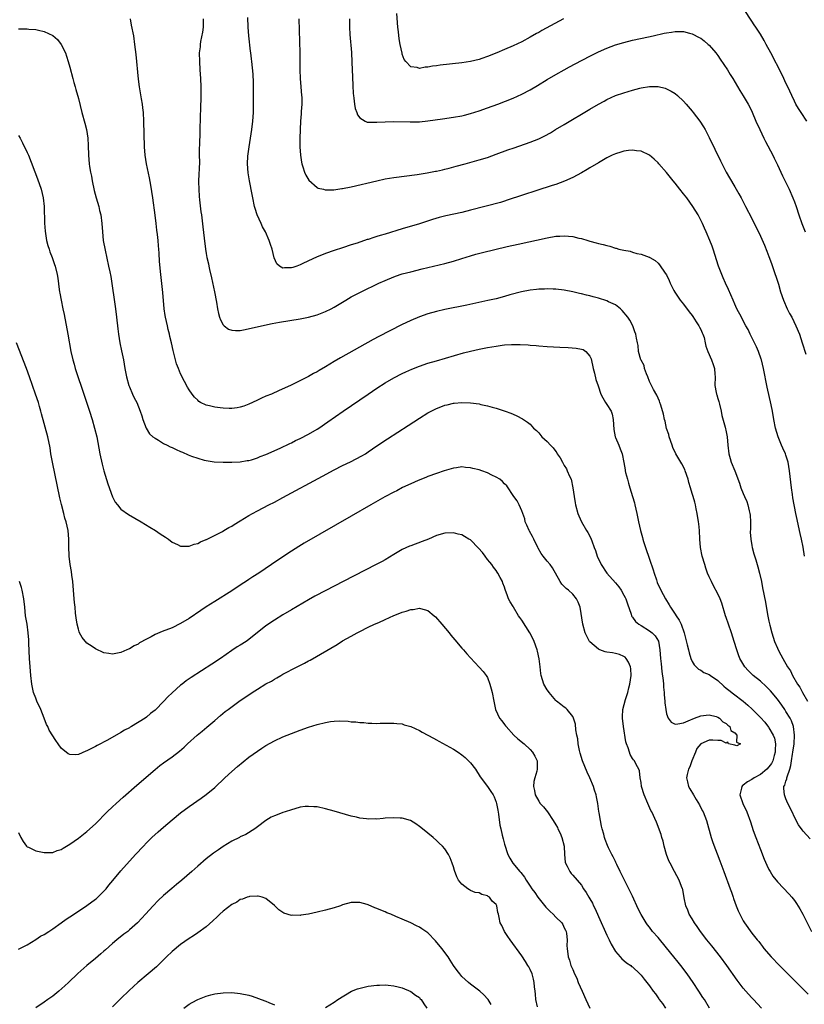
# Model space of a CAD drawing. Units: inches. Extents: x 2505000 to 2508000, y 1542000 to 1545000.
# Drawn here: x 2506615 to 2506799, y 1543014 to 1543245 of the extents above; entities that cross this region are included whole.
import ezdxf

# ---------------------------------------------------------------- set-up
doc = ezdxf.new("R2010")
doc.units = ezdxf.units.IN
doc.header["$MEASUREMENT"] = 0
doc.layers.add('LD25051542_10ft', color=102, linetype='Continuous')

msp = doc.modelspace()

# ---------------------------------------------------------------- linework, layer by layer
at = {"layer": 'LD25051542_10ft'}
for points, elevation in [([(2506800.7, 1543052.7), (2506799, 1543054.5), (2506798.78, 1543054.78), (2506797.98, 1543055.98), (2506797, 1543057.74), (2506796.43, 1543059), (2506795.47, 1543061), (2506795, 1543062.09), (2506794.63, 1543063), (2506794.51, 1543064.51), (2506794.53, 1543065), (2506794.72, 1543065.28), (2506795, 1543066.22), (2506795.22, 1543066.78), (2506795.23, 1543067), (2506795.27, 1543067.27), (2506795.88, 1543069), (2506796.14, 1543069.86), (2506796.29, 1543071), (2506796.52, 1543072.52), (2506796.61, 1543073), (2506796.89, 1543075), (2506797.03, 1543077), (2506796.8, 1543079), (2506796.33, 1543080.33), (2506795.97, 1543081), (2506795, 1543082.57), (2506794.71, 1543083), (2506794.01, 1543084.01), (2506793, 1543085.41), (2506791.38, 1543087.38), (2506791, 1543087.78), (2506790.39, 1543088.39), (2506789, 1543089.64), (2506787.33, 1543091), (2506786.16, 1543092.16), (2506785.35, 1543093), (2506784.15, 1543095), (2506783.83, 1543095.83), (2506783.44, 1543097), (2506782.85, 1543099), (2506782.19, 1543101), (2506781.5, 1543103), (2506781, 1543104.58), (2506780.85, 1543105), (2506779.94, 1543107.94), (2506779.53, 1543109), (2506779, 1543110.16), (2506778.03, 1543112.03), (2506777.51, 1543113), (2506777, 1543114.15), (2506776.63, 1543115), (2506776.2, 1543116.2), (2506775.93, 1543117), (2506775.37, 1543119), (2506774.99, 1543121), (2506774.81, 1543123), (2506774.72, 1543125), (2506774.57, 1543126.57), (2506774.52, 1543127), (2506774.19, 1543129), (2506773.95, 1543130.05), (2506773.77, 1543131), (2506773.62, 1543131.62), (2506773.22, 1543133), (2506773, 1543133.64), (2506772.61, 1543135), (2506772.22, 1543136.22), (2506772.05, 1543137), (2506771.39, 1543139), (2506771.28, 1543139.28), (2506770.61, 1543140.61), (2506770.36, 1543141), (2506769.15, 1543143), (2506768.47, 1543144.47), (2506768.28, 1543145), (2506767.62, 1543147), (2506767.49, 1543147.49), (2506767, 1543148.94), (2506766.63, 1543150.63), (2506766.49, 1543151), (2506766.26, 1543152.26), (2506765.61, 1543154.39), (2506765.45, 1543155), (2506765.34, 1543155.34), (2506765, 1543156.01), (2506764.7, 1543156.7), (2506763.94, 1543158.06), (2506763.45, 1543159), (2506763.32, 1543159.32), (2506763, 1543159.92), (2506762.6, 1543161), (2506762.29, 1543161.71), (2506761.84, 1543163), (2506761.71, 1543163.71), (2506761, 1543164.93), (2506760.95, 1543165.05), (2506760.44, 1543167), (2506760.35, 1543168.35), (2506760.14, 1543169), (2506759.92, 1543170.08), (2506759.8, 1543171), (2506759.57, 1543171.57), (2506759.1, 1543173), (2506758.34, 1543174.34), (2506757.91, 1543175), (2506756.61, 1543176.61), (2506756.16, 1543177), (2506755, 1543177.88), (2506753.38, 1543178.62), (2506753, 1543178.82), (2506751, 1543179.45), (2506749.78, 1543179.78), (2506749, 1543180.01), (2506748.19, 1543180.19), (2506747, 1543180.52), (2506746.59, 1543180.59), (2506745, 1543180.98), (2506743, 1543181.36), (2506741, 1543181.62), (2506740.39, 1543181.61), (2506739, 1543181.68), (2506738.39, 1543181.61), (2506737, 1543181.58), (2506736.51, 1543181.49), (2506735, 1543181.35), (2506732.96, 1543180.96), (2506730.24, 1543180.24), (2506729, 1543179.88), (2506727, 1543179.36), (2506725.09, 1543178.91), (2506720.16, 1543177.84), (2506715, 1543176.82), (2506713, 1543176.38), (2506711, 1543175.82), (2506709, 1543175.11), (2506707, 1543174.24), (2506704.81, 1543173.19), (2506699.49, 1543170.51), (2506698.18, 1543169.82), (2506690.48, 1543165.52), (2506689, 1543164.65), (2506687, 1543163.39), (2506685.48, 1543162.52), (2506685, 1543162.19), (2506684.19, 1543161.81), (2506683, 1543161.1), (2506678.74, 1543159), (2506676.14, 1543157.86), (2506674.31, 1543157), (2506673, 1543156.46), (2506671.99, 1543155.99), (2506671, 1543155.55), (2506669.89, 1543155), (2506669, 1543154.61), (2506667.83, 1543154.17), (2506667, 1543153.93), (2506666.24, 1543153.76), (2506665, 1543153.64), (2506664.38, 1543153.62), (2506663, 1543153.65), (2506662.25, 1543153.75), (2506661, 1543153.88), (2506659.75, 1543154.25), (2506659, 1543154.4), (2506657.69, 1543155), (2506657.26, 1543155.26), (2506657, 1543155.54), (2506656.24, 1543156.24), (2506655.67, 1543157), (2506655, 1543158.02), (2506654.63, 1543158.63), (2506653.91, 1543159.91), (2506653, 1543161.7), (2506652.46, 1543163), (2506652.04, 1543164.05), (2506651.78, 1543165), (2506651.4, 1543166.6), (2506651.22, 1543167.22), (2506650.86, 1543169), (2506650.5, 1543170.5), (2506650.4, 1543171), (2506650.1, 1543172.1), (2506649.88, 1543173), (2506649.44, 1543175), (2506649.4, 1543175.4), (2506649.17, 1543177), (2506648.83, 1543180.83), (2506648.32, 1543185), (2506648.07, 1543188.07), (2506647.96, 1543190.04), (2506647.87, 1543191), (2506647.78, 1543191.78), (2506647.7, 1543193), (2506647.57, 1543194.43), (2506647.43, 1543195.43), (2506647.26, 1543197), (2506647.02, 1543198.98), (2506646.47, 1543203), (2506646.01, 1543206.01), (2506645.72, 1543207.72), (2506644.98, 1543211), (2506644.68, 1543213), (2506644.54, 1543215), (2506644.36, 1543221), (2506644.25, 1543223), (2506644.13, 1543224.13), (2506644.02, 1543225), (2506643.79, 1543226.21), (2506643.59, 1543227.59), (2506643.34, 1543229), (2506643.12, 1543230.87), (2506642.58, 1543236.58), (2506642.28, 1543239), (2506641.98, 1543241), (2506641.51, 1543243.51), (2506641.2, 1543245)], 7500), ([(2506658.29, 1543245), (2506658.27, 1543244.27), (2506658.27, 1543243), (2506658.14, 1543241.86), (2506657.68, 1543239.68), (2506657.59, 1543239), (2506657.56, 1543238.44), (2506657.37, 1543237), (2506657.4, 1543235), (2506657.54, 1543233), (2506657.65, 1543231), (2506657.7, 1543229), (2506657.71, 1543227), (2506657.64, 1543223.64), (2506657.58, 1543222.42), (2506657.52, 1543218.48), (2506657.42, 1543215.42), (2506657.37, 1543214.63), (2506657.37, 1543213), (2506657.39, 1543211.39), (2506657.21, 1543207), (2506657.22, 1543206.78), (2506657.23, 1543205), (2506657.34, 1543203.34), (2506657.44, 1543202.56), (2506657.75, 1543199.75), (2506657.86, 1543199), (2506658.2, 1543196.2), (2506658.49, 1543193.51), (2506658.82, 1543191), (2506659, 1543189.95), (2506659.18, 1543189), (2506659.53, 1543187.53), (2506659.62, 1543187), (2506659.78, 1543186.22), (2506660.27, 1543184.27), (2506660.98, 1543181), (2506661.44, 1543178.56), (2506661.67, 1543177), (2506661.88, 1543175.88), (2506662.14, 1543175), (2506662.36, 1543174.36), (2506663, 1543173.24), (2506663.24, 1543173), (2506664.22, 1543172.22), (2506665, 1543171.94), (2506665.86, 1543171.86), (2506667, 1543171.93), (2506668.13, 1543172.13), (2506671.93, 1543173), (2506674.49, 1543173.51), (2506676.18, 1543173.82), (2506681, 1543174.65), (2506683, 1543175.04), (2506685, 1543175.58), (2506687, 1543176.34), (2506688.34, 1543177), (2506689, 1543177.34), (2506691.72, 1543179), (2506693, 1543179.76), (2506695.32, 1543181), (2506699.51, 1543183), (2506701, 1543183.66), (2506703, 1543184.49), (2506704.48, 1543185), (2506705, 1543185.16), (2506707, 1543185.69), (2506709.68, 1543186.32), (2506715, 1543187.64), (2506717, 1543188.18), (2506719, 1543188.79), (2506721, 1543189.43), (2506722.21, 1543189.79), (2506723.78, 1543190.22), (2506729.59, 1543191.59), (2506732.17, 1543192.17), (2506739, 1543193.61), (2506741, 1543193.98), (2506741.96, 1543194.04), (2506743, 1543194.13), (2506743.98, 1543194.02), (2506745, 1543193.93), (2506746.44, 1543193.56), (2506747, 1543193.45), (2506748.51, 1543193), (2506749, 1543192.86), (2506750.49, 1543192.49), (2506751, 1543192.33), (2506752.09, 1543192.09), (2506753, 1543191.79), (2506753.68, 1543191.68), (2506755, 1543191.22), (2506755.2, 1543191.2), (2506755.8, 1543191), (2506757, 1543190.71), (2506758.47, 1543190.47), (2506759, 1543190.28), (2506760.02, 1543189.98), (2506761, 1543189.83), (2506762.89, 1543189.11), (2506763, 1543189.08), (2506763.1, 1543189), (2506764.32, 1543188.32), (2506765, 1543187.66), (2506765.31, 1543187.31), (2506766.64, 1543185.36), (2506766.94, 1543184.94), (2506767.61, 1543183.61), (2506767.87, 1543183), (2506768.69, 1543181.31), (2506768.91, 1543180.91), (2506770.19, 1543179), (2506771, 1543178.06), (2506772.3, 1543176.3), (2506773, 1543175.43), (2506773.18, 1543175.18), (2506773.94, 1543173.94), (2506774.59, 1543173), (2506774.71, 1543172.71), (2506775, 1543172.14), (2506775.35, 1543171.35), (2506775.53, 1543171), (2506775.78, 1543170.22), (2506776.08, 1543169), (2506776.24, 1543168.24), (2506776.67, 1543167), (2506777.54, 1543165), (2506777.89, 1543163.89), (2506778.22, 1543163), (2506778.34, 1543161.66), (2506778.36, 1543161), (2506778.33, 1543159), (2506778.61, 1543157.39), (2506778.7, 1543157), (2506778.77, 1543156.78), (2506779, 1543155.96), (2506779.25, 1543155.25), (2506779.38, 1543154.62), (2506779.78, 1543153), (2506779.98, 1543151.98), (2506780.77, 1543149.23), (2506781, 1543148.15), (2506781.22, 1543147), (2506781.38, 1543145), (2506781.59, 1543143), (2506781.89, 1543141.89), (2506782.17, 1543141), (2506783.02, 1543139), (2506784.09, 1543136.09), (2506784.44, 1543135), (2506785, 1543133.67), (2506785.26, 1543133), (2506785.81, 1543131.81), (2506786.08, 1543131), (2506786.36, 1543129.64), (2506786.55, 1543129), (2506786.58, 1543128.58), (2506786.65, 1543127), (2506786.65, 1543125.35), (2506786.62, 1543124.62), (2506786.73, 1543123), (2506787, 1543121.47), (2506787.09, 1543121), (2506787.5, 1543119.5), (2506787.92, 1543118.08), (2506788.44, 1543116.44), (2506788.79, 1543115), (2506789.23, 1543113), (2506789.53, 1543111.53), (2506790.17, 1543108.17), (2506790.69, 1543105.31), (2506791, 1543103.73), (2506791.2, 1543102.8), (2506791.67, 1543101), (2506792.02, 1543100.02), (2506792.34, 1543099), (2506793, 1543097.41), (2506793.19, 1543097), (2506793.83, 1543095.83), (2506794.24, 1543095), (2506795.38, 1543093), (2506796.06, 1543092.06), (2506796.54, 1543091), (2506797.7, 1543089), (2506798.25, 1543088.25), (2506798.85, 1543087), (2506800.08, 1543085)], 7490), ([(2506799.38, 1543119), (2506799, 1543121.06), (2506798.62, 1543123), (2506798.33, 1543124.33), (2506798.17, 1543125), (2506797.6, 1543127.6), (2506797.35, 1543129), (2506796.65, 1543132.65), (2506796.54, 1543133.46), (2506796.29, 1543135), (2506795.85, 1543139), (2506795.51, 1543141), (2506795, 1543142.7), (2506794.89, 1543143), (2506794.29, 1543144.29), (2506793.98, 1543145), (2506793.15, 1543147), (2506792.54, 1543149), (2506792.15, 1543151), (2506791.83, 1543153), (2506791.55, 1543154.45), (2506790.6, 1543158.6), (2506789.73, 1543163), (2506789.25, 1543165), (2506789.19, 1543165.19), (2506788.54, 1543167), (2506788.07, 1543168.07), (2506787.62, 1543169), (2506786.63, 1543171), (2506786.11, 1543172.11), (2506785.61, 1543173), (2506785, 1543174.18), (2506784.55, 1543175), (2506783.51, 1543177), (2506783, 1543178.06), (2506782.58, 1543179), (2506781.53, 1543181.53), (2506780.85, 1543183), (2506780.28, 1543184.28), (2506779.94, 1543185), (2506779.19, 1543187), (2506777.92, 1543191), (2506777.66, 1543191.66), (2506777.18, 1543193), (2506776.31, 1543195), (2506775.88, 1543195.88), (2506775.39, 1543197), (2506774.38, 1543199), (2506773.18, 1543201), (2506771.73, 1543203), (2506771, 1543203.95), (2506770.13, 1543205), (2506769, 1543206.43), (2506768.51, 1543207), (2506767, 1543208.92), (2506765.21, 1543211), (2506765, 1543211.22), (2506764.07, 1543212.07), (2506763, 1543212.99), (2506761, 1543213.92), (2506759.95, 1543214.05), (2506759, 1543214.19), (2506758.1, 1543214.1), (2506757, 1543213.95), (2506756.29, 1543213.71), (2506755, 1543213.34), (2506754.25, 1543213), (2506753, 1543212.39), (2506751, 1543211.25), (2506749, 1543210.05), (2506748.37, 1543209.63), (2506747, 1543208.86), (2506745, 1543207.77), (2506743.08, 1543206.92), (2506741, 1543206.16), (2506740.13, 1543205.87), (2506729.58, 1543202.42), (2506729, 1543202.26), (2506728.05, 1543201.95), (2506721, 1543200.09), (2506719, 1543199.6), (2506715.22, 1543198.78), (2506713.63, 1543198.37), (2506712.09, 1543197.91), (2506709, 1543196.93), (2506705, 1543195.76), (2506701, 1543194.52), (2506699.82, 1543194.17), (2506699, 1543193.9), (2506698.29, 1543193.71), (2506697, 1543193.26), (2506696.79, 1543193.21), (2506694.4, 1543192.4), (2506693, 1543191.97), (2506691, 1543191.32), (2506689, 1543190.64), (2506687, 1543189.92), (2506684.89, 1543189.11), (2506683, 1543188.25), (2506681.5, 1543187.5), (2506681, 1543187.27), (2506680.25, 1543187), (2506679.31, 1543186.69), (2506679, 1543186.56), (2506677.39, 1543186.61), (2506677, 1543186.54), (2506676.21, 1543187), (2506675.56, 1543187.56), (2506674.97, 1543188.97), (2506674.44, 1543191), (2506674.07, 1543192.07), (2506673.79, 1543193), (2506672.89, 1543195), (2506672.24, 1543196.24), (2506671.88, 1543197), (2506670.99, 1543198.99), (2506670.49, 1543200.49), (2506670.36, 1543201), (2506669.91, 1543203), (2506669.76, 1543203.76), (2506669.16, 1543207), (2506668.86, 1543208.86), (2506668.72, 1543211), (2506668.8, 1543212.8), (2506669.04, 1543215), (2506669.35, 1543217), (2506669.69, 1543219), (2506669.95, 1543221), (2506670, 1543222), (2506670.08, 1543223), (2506670.12, 1543225), (2506670.11, 1543225.89), (2506670.13, 1543228.13), (2506670.1, 1543229), (2506670.09, 1543230.09), (2506669.99, 1543231.99), (2506669.71, 1543235), (2506669.62, 1543235.62), (2506669.47, 1543237), (2506669.41, 1543237.41), (2506669.03, 1543241), (2506668.86, 1543243), (2506668.74, 1543245.27)], 7480), ([(2506680.69, 1543245), (2506680.98, 1543237), (2506680.95, 1543233), (2506681.04, 1543230.96), (2506681.22, 1543229), (2506681.38, 1543227), (2506681.4, 1543226.6), (2506681.4, 1543225), (2506681.27, 1543223.27), (2506681.26, 1543222.74), (2506681.11, 1543221), (2506681, 1543219), (2506680.95, 1543216.95), (2506680.98, 1543215), (2506681.1, 1543213), (2506681.34, 1543211.34), (2506681.42, 1543211), (2506681.7, 1543210.3), (2506682.09, 1543209), (2506682.33, 1543208.33), (2506683.11, 1543207.11), (2506685, 1543205.46), (2506685.28, 1543205.28), (2506686.52, 1543205), (2506686.89, 1543204.89), (2506688.92, 1543204.92), (2506690.8, 1543205.2), (2506691, 1543205.22), (2506693, 1543205.62), (2506699, 1543207.01), (2506701, 1543207.43), (2506703, 1543207.78), (2506708.46, 1543208.46), (2506710.86, 1543208.86), (2506712.75, 1543209.25), (2506713, 1543209.29), (2506714.39, 1543209.61), (2506715, 1543209.74), (2506716.02, 1543209.98), (2506717.6, 1543210.4), (2506719.71, 1543211), (2506723, 1543211.88), (2506725, 1543212.5), (2506727, 1543213.22), (2506729.75, 1543214.25), (2506731.23, 1543214.77), (2506735, 1543216.04), (2506737, 1543216.86), (2506738.44, 1543217.56), (2506739.74, 1543218.26), (2506740.95, 1543219), (2506743, 1543220.19), (2506749, 1543223.79), (2506751, 1543224.97), (2506752.33, 1543225.67), (2506753, 1543226.05), (2506755, 1543226.97), (2506757, 1543227.66), (2506759, 1543228.27), (2506760.74, 1543228.74), (2506761, 1543228.81), (2506763, 1543229.13), (2506765, 1543229.11), (2506766.7, 1543228.7), (2506767, 1543228.6), (2506768.04, 1543228.04), (2506769, 1543227.48), (2506769.57, 1543227), (2506771, 1543225.65), (2506771.57, 1543225), (2506773, 1543223.31), (2506773.25, 1543223), (2506774.76, 1543221), (2506775.64, 1543219.64), (2506776.01, 1543219), (2506777, 1543217.13), (2506779.66, 1543211.66), (2506781, 1543209), (2506781.72, 1543207.72), (2506783, 1543205.55), (2506783.34, 1543205), (2506783.95, 1543203.95), (2506784.49, 1543203), (2506785.51, 1543201), (2506787, 1543198.18), (2506789, 1543194.05), (2506789.93, 1543191.93), (2506790.51, 1543190.51), (2506791, 1543189.21), (2506791.59, 1543187.59), (2506792.49, 1543185), (2506792.61, 1543184.61), (2506793, 1543183.48), (2506793.22, 1543182.78), (2506793.75, 1543181), (2506794.44, 1543179), (2506795.32, 1543177), (2506795.86, 1543175.86), (2506796.34, 1543175), (2506797.33, 1543173), (2506798.15, 1543171), (2506798.84, 1543169), (2506799.69, 1543166.31)], 7470), ([(2506692.58, 1543245), (2506692.58, 1543244.58), (2506692.61, 1543243), (2506692.71, 1543241.29), (2506693.05, 1543237.05), (2506693.19, 1543234.81), (2506693.29, 1543231.29), (2506693.37, 1543229.37), (2506693.49, 1543227.49), (2506693.53, 1543227), (2506693.64, 1543226.36), (2506693.79, 1543225), (2506693.96, 1543223.96), (2506694.31, 1543223), (2506694.47, 1543222.47), (2506695, 1543221.76), (2506696.26, 1543221), (2506696.77, 1543220.77), (2506698.72, 1543220.72), (2506699, 1543220.75), (2506701, 1543220.85), (2506703, 1543220.89), (2506706.81, 1543220.81), (2506709, 1543220.85), (2506711, 1543221.04), (2506714.44, 1543221.56), (2506717, 1543221.91), (2506719, 1543222.26), (2506719.58, 1543222.42), (2506721, 1543222.77), (2506723, 1543223.41), (2506725, 1543224.12), (2506727.41, 1543225), (2506731, 1543226.41), (2506733, 1543227.28), (2506735, 1543228.32), (2506736.68, 1543229.32), (2506739, 1543230.73), (2506741, 1543231.92), (2506742.95, 1543233.05), (2506744.24, 1543233.76), (2506745.55, 1543234.45), (2506749, 1543236.23), (2506751, 1543237.21), (2506753, 1543238.11), (2506755, 1543238.86), (2506757, 1543239.47), (2506759, 1543239.97), (2506762.77, 1543240.77), (2506763.82, 1543241), (2506766.39, 1543241.61), (2506767, 1543241.73), (2506768.11, 1543241.89), (2506769, 1543242.05), (2506770.01, 1543241.99), (2506771, 1543242.03), (2506772.37, 1543241.63), (2506773, 1543241.5), (2506774.64, 1543240.64), (2506775, 1543240.41), (2506775.8, 1543239.8), (2506776.75, 1543239), (2506777, 1543238.77), (2506778.51, 1543237), (2506779, 1543236.37), (2506779.56, 1543235.56), (2506781.25, 1543233), (2506781.91, 1543231.91), (2506782.5, 1543231), (2506784.2, 1543228.2), (2506785, 1543226.94), (2506786.1, 1543225), (2506786.41, 1543224.41), (2506787.07, 1543223.07), (2506787.96, 1543221), (2506788.85, 1543219), (2506789.79, 1543217), (2506790.19, 1543216.19), (2506791.9, 1543213), (2506792.27, 1543212.27), (2506793, 1543210.72), (2506793.77, 1543209), (2506794.16, 1543208.16), (2506795.73, 1543205), (2506796.63, 1543203), (2506797, 1543202.03), (2506797.38, 1543201), (2506798.04, 1543199), (2506798.75, 1543197), (2506799.49, 1543195)], 7460), ([(2506742.8, 1543245), (2506737.76, 1543242.24), (2506737, 1543241.78), (2506736.48, 1543241.52), (2506735, 1543240.66), (2506733, 1543239.62), (2506731, 1543238.65), (2506729, 1543237.78), (2506727.15, 1543237), (2506725, 1543236.14), (2506723.68, 1543235.68), (2506723, 1543235.45), (2506721, 1543234.96), (2506719, 1543234.66), (2506713.88, 1543234.12), (2506713, 1543233.98), (2506712.11, 1543233.89), (2506711, 1543233.64), (2506710.37, 1543233.63), (2506709, 1543233.36), (2506708.47, 1543233.54), (2506707, 1543233.71), (2506705.81, 1543235), (2506705.47, 1543235.47), (2506705, 1543236.71), (2506704.93, 1543236.93), (2506704.5, 1543239), (2506704.26, 1543240.26), (2506704.09, 1543241.91), (2506703.95, 1543243), (2506703.73, 1543246.27)], 7450), ([(2506799.89, 1543221), (2506798.58, 1543223), (2506797.97, 1543223.97), (2506797.35, 1543225), (2506797, 1543225.65), (2506796.34, 1543227), (2506795.44, 1543229), (2506795, 1543229.92), (2506794.51, 1543231), (2506794.02, 1543232.02), (2506791.44, 1543237), (2506790.38, 1543239), (2506789.9, 1543239.9), (2506789, 1543241.37), (2506787.93, 1543243), (2506787.58, 1543243.58), (2506787, 1543244.47), (2506785.21, 1543247.2)], 7450), ([(2506615, 1543242.63), (2506615.39, 1543242.61), (2506617, 1543242.63), (2506617.42, 1543242.58), (2506619, 1543242.48), (2506619.69, 1543242.31), (2506621, 1543242.04), (2506623, 1543241.07), (2506624.13, 1543240.12), (2506624.96, 1543239), (2506625.95, 1543237), (2506626.24, 1543236.24), (2506626.64, 1543235), (2506627, 1543233.66), (2506627.67, 1543231), (2506627.92, 1543230.08), (2506628.24, 1543229), (2506628.44, 1543228.44), (2506629, 1543226.3), (2506629.83, 1543223), (2506630.53, 1543220.53), (2506630.93, 1543219), (2506631.22, 1543217), (2506631.31, 1543215.31), (2506631.39, 1543213), (2506631.55, 1543211), (2506631.63, 1543210.37), (2506631.85, 1543209), (2506632.07, 1543208.07), (2506632.25, 1543207), (2506632.74, 1543204.74), (2506633.2, 1543203), (2506633.77, 1543201), (2506634, 1543200), (2506634.26, 1543199), (2506634.51, 1543197), (2506634.63, 1543195), (2506634.83, 1543193), (2506635.27, 1543190.73), (2506636.07, 1543187), (2506636.35, 1543185.65), (2506636.59, 1543184.59), (2506637.74, 1543177), (2506637.99, 1543175), (2506638.27, 1543172.27), (2506638.44, 1543171), (2506638.77, 1543169), (2506639.15, 1543167.15), (2506639.57, 1543165), (2506639.92, 1543163), (2506640.33, 1543161), (2506640.88, 1543159), (2506641, 1543158.66), (2506641.7, 1543157), (2506642.11, 1543156.11), (2506642.71, 1543155), (2506643.54, 1543153), (2506643.91, 1543151.91), (2506644.13, 1543151), (2506644.91, 1543149), (2506645.7, 1543147.7), (2506646.51, 1543147), (2506647, 1543146.62), (2506647.82, 1543146.18), (2506649, 1543145.43), (2506649.87, 1543145), (2506650.58, 1543144.58), (2506651, 1543144.44), (2506651.97, 1543143.97), (2506653, 1543143.53), (2506653.4, 1543143.4), (2506654.76, 1543142.76), (2506655.56, 1543142.44), (2506657, 1543141.94), (2506658.51, 1543141.49), (2506659, 1543141.39), (2506660.9, 1543141.1), (2506663, 1543141.01), (2506665, 1543141.03), (2506667, 1543141.13), (2506668.61, 1543141.39), (2506669, 1543141.44), (2506669.6, 1543141.6), (2506671, 1543142.02), (2506671.68, 1543142.32), (2506673, 1543142.81), (2506676.31, 1543144.31), (2506678.59, 1543145.41), (2506679, 1543145.58), (2506679.93, 1543146.07), (2506681, 1543146.56), (2506683, 1543147.61), (2506685, 1543148.77), (2506685.38, 1543149), (2506687.55, 1543150.45), (2506691.14, 1543153), (2506696.98, 1543157), (2506699, 1543158.35), (2506701, 1543159.6), (2506703, 1543160.76), (2506705, 1543161.79), (2506705.82, 1543162.18), (2506707.2, 1543162.8), (2506709, 1543163.52), (2506711, 1543164.23), (2506713, 1543164.82), (2506719.37, 1543166.63), (2506721, 1543167.07), (2506723, 1543167.53), (2506725, 1543167.93), (2506727, 1543168.26), (2506728.46, 1543168.46), (2506729, 1543168.51), (2506730.63, 1543168.63), (2506732.65, 1543168.65), (2506734.54, 1543168.54), (2506735, 1543168.48), (2506736.37, 1543168.37), (2506737, 1543168.29), (2506739, 1543168.13), (2506741.96, 1543167.96), (2506743.88, 1543167.88), (2506745.77, 1543167.77), (2506747, 1543167.55), (2506747.42, 1543167.42), (2506748.05, 1543167), (2506749, 1543165.89), (2506749.28, 1543165.28), (2506749.79, 1543163), (2506750.08, 1543161.92), (2506750.43, 1543160.43), (2506750.91, 1543158.91), (2506751.57, 1543157), (2506752.07, 1543156.07), (2506752.7, 1543155), (2506753, 1543154.57), (2506753.97, 1543153), (2506754.25, 1543152.25), (2506754.5, 1543151), (2506754.65, 1543148.65), (2506754.94, 1543147), (2506755, 1543146.79), (2506755.8, 1543145), (2506756.14, 1543144.14), (2506756.55, 1543143), (2506756.96, 1543140.96), (2506757.26, 1543139.26), (2506757.29, 1543139), (2506757.37, 1543138.63), (2506757.79, 1543137), (2506758.08, 1543136.08), (2506758.4, 1543135), (2506759.02, 1543133), (2506759.46, 1543131.46), (2506759.57, 1543131), (2506759.99, 1543129), (2506760.39, 1543127), (2506760.87, 1543125), (2506761.37, 1543123.37), (2506761.44, 1543123), (2506761.59, 1543122.41), (2506762.05, 1543121), (2506762.31, 1543120.31), (2506762.73, 1543119), (2506763, 1543118.24), (2506763.81, 1543115.81), (2506764.05, 1543115), (2506764.6, 1543113.4), (2506764.82, 1543112.82), (2506765.68, 1543111), (2506766.74, 1543109), (2506767.6, 1543107.6), (2506767.92, 1543107), (2506769, 1543105.4), (2506769.25, 1543105), (2506769.98, 1543103.98), (2506770.39, 1543103), (2506771.09, 1543101), (2506771.85, 1543098.15), (2506772.1, 1543097), (2506772.28, 1543096.28), (2506772.7, 1543095), (2506773, 1543094.3), (2506773.46, 1543093.46), (2506773.94, 1543093), (2506774.46, 1543092.46), (2506775, 1543092.24), (2506775.72, 1543091.72), (2506777, 1543091.21), (2506777.26, 1543091), (2506779, 1543089.79), (2506780.46, 1543088.46), (2506781, 1543088.06), (2506781.58, 1543087.58), (2506782.7, 1543086.7), (2506784.96, 1543084.96), (2506786.04, 1543084.04), (2506787.09, 1543083.09), (2506789, 1543081.18), (2506790.02, 1543080.02), (2506790.9, 1543078.9), (2506791, 1543078.75), (2506791.99, 1543077), (2506792.28, 1543076.28), (2506792.51, 1543075), (2506792.44, 1543073.56), (2506792.46, 1543073), (2506792.25, 1543072.25), (2506791.93, 1543071), (2506791.63, 1543070.37), (2506791, 1543069.54), (2506790.49, 1543069), (2506789, 1543067.81), (2506787.52, 1543067), (2506787, 1543066.57), (2506785.95, 1543066.05), (2506785, 1543065.25), (2506784.8, 1543065.2), (2506784.61, 1543065), (2506784.6, 1543064.6), (2506784.2, 1543063), (2506784.92, 1543061), (2506785.81, 1543059), (2506786.67, 1543056.67), (2506787.33, 1543054.67), (2506787.93, 1543053), (2506789, 1543050.18), (2506789.92, 1543047.92), (2506790.52, 1543046.52), (2506791, 1543045.53), (2506791.29, 1543045), (2506791.93, 1543043.93), (2506793, 1543042.58), (2506795.75, 1543039.75), (2506796.39, 1543039), (2506797, 1543038.22), (2506797.51, 1543037.51), (2506798.28, 1543036.28), (2506798.96, 1543035), (2506801, 1543031)], 7510), ([(2506615, 1543217.66), (2506615.36, 1543217), (2506615.91, 1543215.91), (2506617, 1543213.64), (2506617.28, 1543213), (2506619.44, 1543207.44), (2506620.29, 1543205), (2506620.77, 1543203), (2506620.99, 1543201), (2506621.1, 1543197.1), (2506621.2, 1543195.2), (2506621.54, 1543193), (2506621.86, 1543191.86), (2506622.12, 1543191), (2506622.35, 1543190.35), (2506622.85, 1543189), (2506623.39, 1543187.39), (2506623.54, 1543187), (2506624.05, 1543185), (2506624.17, 1543184.17), (2506624.48, 1543181.52), (2506624.56, 1543181), (2506624.64, 1543180.64), (2506624.95, 1543179), (2506625.39, 1543177), (2506625.65, 1543175.65), (2506626.52, 1543171), (2506627.22, 1543167), (2506627.68, 1543165), (2506627.99, 1543163.99), (2506628.27, 1543163), (2506630.47, 1543156.47), (2506631.62, 1543153), (2506632.25, 1543151), (2506632.83, 1543149), (2506633.3, 1543147), (2506634.06, 1543143), (2506634.59, 1543140.59), (2506635, 1543139.01), (2506635.94, 1543135.94), (2506637, 1543132.86), (2506637.64, 1543131.64), (2506638.15, 1543131), (2506639, 1543129.99), (2506640.76, 1543128.76), (2506643.74, 1543127), (2506645.77, 1543125.77), (2506647.08, 1543125), (2506648.19, 1543124.19), (2506649.42, 1543123.42), (2506650.15, 1543123), (2506651, 1543122.28), (2506652.27, 1543121.73), (2506653, 1543121.34), (2506654.64, 1543121.36), (2506655, 1543121.31), (2506656.18, 1543121.82), (2506657, 1543121.97), (2506657.63, 1543122.37), (2506659, 1543122.85), (2506659.09, 1543122.91), (2506662.78, 1543124.78), (2506663.17, 1543125), (2506664.28, 1543125.72), (2506665, 1543126.05), (2506665.58, 1543126.42), (2506667, 1543127.25), (2506669, 1543128.49), (2506669.87, 1543129), (2506671, 1543129.63), (2506673.65, 1543131), (2506675, 1543131.64), (2506677, 1543132.7), (2506686.28, 1543137.72), (2506689, 1543139.2), (2506691, 1543140.23), (2506692.87, 1543141.13), (2506695.51, 1543142.49), (2506696.33, 1543143), (2506697, 1543143.44), (2506699, 1543144.82), (2506701.49, 1543146.51), (2506706.38, 1543149.62), (2506709, 1543151.34), (2506711, 1543152.59), (2506711.74, 1543153), (2506713, 1543153.64), (2506714, 1543154), (2506715, 1543154.4), (2506715.51, 1543154.49), (2506717, 1543154.84), (2506717.16, 1543154.84), (2506719, 1543154.99), (2506721, 1543154.93), (2506723, 1543154.69), (2506723.43, 1543154.57), (2506725, 1543154.25), (2506726.08, 1543153.92), (2506727, 1543153.68), (2506729.14, 1543153), (2506730.49, 1543152.49), (2506731, 1543152.24), (2506731.88, 1543151.88), (2506733.19, 1543151.19), (2506734.4, 1543150.4), (2506735, 1543149.93), (2506735.81, 1543149), (2506736.45, 1543148.45), (2506737, 1543147.93), (2506737.75, 1543147), (2506739, 1543145.85), (2506739.78, 1543145), (2506740.39, 1543144.39), (2506741, 1543143.5), (2506741.22, 1543143.22), (2506741.34, 1543143), (2506742.02, 1543142.02), (2506742.54, 1543141), (2506742.74, 1543140.74), (2506743, 1543140.24), (2506743.48, 1543139.48), (2506743.71, 1543139), (2506744.23, 1543137.77), (2506744.59, 1543137), (2506745.03, 1543134.97), (2506745.28, 1543133), (2506745.52, 1543131.52), (2506745.64, 1543131), (2506746.19, 1543129), (2506746.44, 1543128.44), (2506747.03, 1543127), (2506748.23, 1543125), (2506748.53, 1543124.53), (2506749.22, 1543123.22), (2506749.31, 1543123), (2506749.44, 1543122.56), (2506750.02, 1543121), (2506750.31, 1543120.31), (2506750.69, 1543119), (2506751.65, 1543117), (2506752.99, 1543115), (2506755, 1543112.74), (2506755.8, 1543111.8), (2506756.34, 1543111), (2506757, 1543109.85), (2506757.29, 1543109.29), (2506757.41, 1543109), (2506757.79, 1543107.79), (2506758.66, 1543105.34), (2506758.75, 1543105), (2506758.83, 1543104.83), (2506759, 1543104.64), (2506759.69, 1543103.69), (2506760.5, 1543103), (2506761, 1543102.68), (2506763, 1543101.47), (2506763.63, 1543101), (2506764.33, 1543100.33), (2506765.07, 1543099.07), (2506765.45, 1543097), (2506765.6, 1543095), (2506765.72, 1543093.72), (2506765.92, 1543091.92), (2506766.2, 1543089.8), (2506766.27, 1543089), (2506766.29, 1543088.29), (2506766.45, 1543087), (2506766.45, 1543086.45), (2506766.61, 1543085), (2506766.61, 1543084.61), (2506766.81, 1543083), (2506767, 1543081.97), (2506767.34, 1543081), (2506768.05, 1543080.05), (2506769, 1543079.62), (2506769.64, 1543079.64), (2506771, 1543079.87), (2506772.58, 1543080.58), (2506773, 1543080.73), (2506773.58, 1543081), (2506775, 1543081.52), (2506776.31, 1543081.69), (2506777, 1543081.76), (2506778.65, 1543081.35), (2506779, 1543081.24), (2506779.38, 1543081), (2506780.16, 1543080.16), (2506781, 1543079.73), (2506781.35, 1543079.35), (2506781.81, 1543079), (2506782.06, 1543078.06), (2506783, 1543077.54), (2506783.5, 1543077), (2506783.38, 1543075.38), (2506784.33, 1543075), (2506783.51, 1543074.49), (2506783, 1543074.67), (2506781.5, 1543075), (2506781.38, 1543075.38), (2506781, 1543075.14), (2506779.77, 1543075.77), (2506779, 1543075.73), (2506777.83, 1543075.83), (2506777, 1543075.86), (2506775.03, 1543074.97), (2506774.1, 1543073.9), (2506773.79, 1543073), (2506772.92, 1543071), (2506772.42, 1543069.58), (2506772.13, 1543069), (2506771.79, 1543067.79), (2506771.67, 1543067), (2506771.92, 1543066.08), (2506772.11, 1543065), (2506772.43, 1543064.43), (2506773.28, 1543063), (2506773.95, 1543061.95), (2506774.68, 1543060.68), (2506775.37, 1543059.37), (2506775.54, 1543059), (2506776.34, 1543057), (2506777.47, 1543053), (2506777.86, 1543051.86), (2506779.52, 1543047.52), (2506780.46, 1543045), (2506781.91, 1543041), (2506782.19, 1543040.19), (2506782.62, 1543039), (2506782.71, 1543038.71), (2506783.34, 1543037), (2506783.8, 1543035.8), (2506784.17, 1543035), (2506785, 1543033.45), (2506785.28, 1543033), (2506787, 1543030.61), (2506788.28, 1543029), (2506788.61, 1543028.61), (2506789, 1543028.07), (2506789.47, 1543027.47), (2506789.82, 1543027), (2506791.53, 1543025), (2506793.45, 1543023), (2506797.22, 1543019.22), (2506800.23, 1543016.23)], 7520), ([(2506789.3, 1543013), (2506787.4, 1543015), (2506787, 1543015.39), (2506786.23, 1543016.23), (2506785, 1543017.67), (2506783.57, 1543019.57), (2506781.1, 1543023), (2506779.61, 1543025), (2506777.59, 1543027.59), (2506776.47, 1543029), (2506774.95, 1543031), (2506774.15, 1543032.15), (2506773.53, 1543033), (2506773, 1543033.91), (2506772.33, 1543035), (2506771.97, 1543035.97), (2506771.51, 1543037), (2506771.12, 1543038.88), (2506770.78, 1543040.78), (2506770.72, 1543041), (2506770.51, 1543041.49), (2506769.93, 1543043), (2506768.85, 1543045), (2506767.8, 1543047), (2506767.54, 1543047.54), (2506766.99, 1543048.99), (2506766.44, 1543051), (2506766.16, 1543052.16), (2506765.9, 1543053), (2506765.71, 1543053.71), (2506764.6, 1543056.6), (2506763.5, 1543059), (2506763.33, 1543059.33), (2506762.58, 1543061), (2506761.74, 1543063), (2506761.14, 1543065), (2506761, 1543065.9), (2506760.79, 1543067), (2506760.65, 1543068.65), (2506760.52, 1543069), (2506759.87, 1543070.13), (2506759.46, 1543071), (2506759.22, 1543071.22), (2506759, 1543071.53), (2506758.48, 1543072.48), (2506758.27, 1543073), (2506757.98, 1543074.02), (2506757.61, 1543075), (2506757.47, 1543075.47), (2506756.89, 1543079), (2506756.67, 1543081), (2506756.67, 1543081.33), (2506756.77, 1543083), (2506757.36, 1543085.36), (2506757.87, 1543087), (2506758.13, 1543088.13), (2506758.36, 1543089), (2506758.66, 1543091), (2506758.59, 1543092.59), (2506758.52, 1543093), (2506758.1, 1543094.1), (2506757.51, 1543095), (2506757.27, 1543095.27), (2506757, 1543095.47), (2506755.94, 1543095.94), (2506755, 1543096.18), (2506754.29, 1543096.29), (2506753, 1543096.46), (2506752.57, 1543096.57), (2506751.32, 1543097), (2506751, 1543097.13), (2506749, 1543098.89), (2506748.91, 1543099), (2506748.25, 1543100.25), (2506747.91, 1543101), (2506747.38, 1543103), (2506746.71, 1543107), (2506746.22, 1543108.22), (2506745.86, 1543109), (2506745, 1543110.03), (2506743.95, 1543111), (2506743.41, 1543111.41), (2506743, 1543111.89), (2506742.42, 1543112.42), (2506742.05, 1543113), (2506740.27, 1543116.27), (2506739.69, 1543117), (2506739, 1543117.8), (2506738.06, 1543119), (2506737.58, 1543119.58), (2506736.87, 1543120.87), (2506736.82, 1543121), (2506735.82, 1543123), (2506735.56, 1543123.56), (2506734.84, 1543124.84), (2506734.74, 1543125), (2506734.24, 1543126.24), (2506733.84, 1543127), (2506733.71, 1543127.71), (2506733, 1543129.63), (2506732.44, 1543131), (2506731.93, 1543131.93), (2506731.15, 1543133), (2506729.5, 1543135.5), (2506729, 1543135.95), (2506728.51, 1543136.51), (2506727.88, 1543137), (2506727, 1543137.53), (2506726.01, 1543137.99), (2506725, 1543138.5), (2506723.68, 1543139), (2506723, 1543139.23), (2506721.55, 1543139.55), (2506721, 1543139.72), (2506719.79, 1543139.79), (2506719, 1543139.89), (2506717.7, 1543139.7), (2506717, 1543139.61), (2506714.8, 1543139), (2506713, 1543138.39), (2506711, 1543137.65), (2506710.55, 1543137.45), (2506708.74, 1543136.74), (2506707, 1543135.97), (2506705.06, 1543135.06), (2506703.69, 1543134.31), (2506703, 1543134.01), (2506700.87, 1543132.87), (2506697.59, 1543131), (2506693, 1543128.36), (2506682, 1543122), (2506680.74, 1543121.26), (2506679, 1543120.18), (2506677, 1543118.84), (2506674.33, 1543117), (2506671.32, 1543115), (2506669.9, 1543114.1), (2506669, 1543113.49), (2506668.7, 1543113.3), (2506667, 1543112.16), (2506665, 1543110.86), (2506661, 1543108.36), (2506659, 1543107.08), (2506657.75, 1543106.25), (2506655, 1543104.37), (2506653, 1543103.15), (2506651, 1543102.2), (2506648.69, 1543101.31), (2506647, 1543100.57), (2506646.05, 1543100.05), (2506645, 1543099.52), (2506643.38, 1543098.62), (2506643, 1543098.36), (2506642.06, 1543097.94), (2506641, 1543097.26), (2506640.8, 1543097.2), (2506640.37, 1543097), (2506639, 1543096.41), (2506638.22, 1543096.22), (2506637, 1543096.01), (2506636.12, 1543096.12), (2506635, 1543096.31), (2506634.51, 1543096.51), (2506633.51, 1543097), (2506633, 1543097.23), (2506632.22, 1543097.78), (2506631, 1543098.6), (2506629.87, 1543099.87), (2506629.31, 1543101), (2506629.2, 1543101.2), (2506629, 1543101.86), (2506628.74, 1543103), (2506628.51, 1543104.51), (2506628.37, 1543105.63), (2506628.22, 1543107), (2506628.12, 1543108.13), (2506628.02, 1543109), (2506627.69, 1543113), (2506627.5, 1543114.5), (2506627.4, 1543115.4), (2506627.1, 1543117), (2506626.84, 1543119), (2506626.77, 1543121.23), (2506626.76, 1543123), (2506626.58, 1543125), (2506626.16, 1543127), (2506625.87, 1543127.87), (2506625.61, 1543129), (2506625.06, 1543131.06), (2506624.69, 1543132.69), (2506622.94, 1543141), (2506622.57, 1543143), (2506622.36, 1543144.36), (2506621.81, 1543147), (2506620.36, 1543152.36), (2506620.21, 1543153), (2506619.9, 1543154.1), (2506619.62, 1543155), (2506618.97, 1543157), (2506617.57, 1543161), (2506616.84, 1543163), (2506614.49, 1543169)], 7530), ([(2506777.05, 1543013), (2506775.86, 1543015), (2506775.52, 1543015.52), (2506774.58, 1543017), (2506773.22, 1543019), (2506771.8, 1543021), (2506770.31, 1543023), (2506769.74, 1543023.74), (2506768.73, 1543025), (2506767, 1543027.11), (2506765, 1543029.52), (2506763.73, 1543031), (2506763, 1543031.96), (2506762.53, 1543032.53), (2506762.2, 1543033), (2506761, 1543034.96), (2506760.31, 1543036.31), (2506759, 1543039.27), (2506758.11, 1543041), (2506757.1, 1543043), (2506756.14, 1543045), (2506755.31, 1543046.69), (2506755.12, 1543047.12), (2506755, 1543047.35), (2506754.47, 1543048.47), (2506754.16, 1543049), (2506753.38, 1543050.62), (2506753.14, 1543051.14), (2506752.57, 1543052.57), (2506752.43, 1543053), (2506752.25, 1543053.75), (2506751.87, 1543055), (2506751.69, 1543055.69), (2506751.47, 1543057), (2506751.2, 1543058.8), (2506751.14, 1543059.14), (2506750.87, 1543061), (2506750.56, 1543062.56), (2506750.49, 1543063), (2506750.12, 1543064.12), (2506749.89, 1543065), (2506749.01, 1543067.01), (2506748.33, 1543068.33), (2506747.26, 1543071), (2506746.76, 1543072.76), (2506746.6, 1543073.4), (2506746.29, 1543075), (2506746.15, 1543076.15), (2506745.97, 1543077), (2506745.74, 1543078.26), (2506745.61, 1543079.6), (2506745.18, 1543081), (2506745, 1543081.39), (2506743.71, 1543083), (2506743.36, 1543083.36), (2506743, 1543083.59), (2506742.21, 1543084.21), (2506741.15, 1543085), (2506741, 1543085.14), (2506739.42, 1543087), (2506739.28, 1543087.28), (2506739, 1543087.63), (2506738.23, 1543089), (2506737.58, 1543091), (2506737.49, 1543091.49), (2506737.33, 1543093), (2506737.1, 1543094.9), (2506736.68, 1543096.68), (2506736.63, 1543097), (2506735.95, 1543099), (2506735.65, 1543099.65), (2506734.93, 1543101), (2506733, 1543103.99), (2506732.57, 1543104.57), (2506732.29, 1543105), (2506731.1, 1543107), (2506731, 1543107.21), (2506730.29, 1543108.29), (2506729.9, 1543109), (2506729.65, 1543109.65), (2506729.16, 1543111.16), (2506729, 1543111.73), (2506728.62, 1543112.62), (2506728.49, 1543113), (2506727.99, 1543114.01), (2506727.44, 1543115), (2506727.25, 1543115.25), (2506727, 1543115.64), (2506726.39, 1543116.39), (2506726.03, 1543117), (2506725.54, 1543117.54), (2506725, 1543118.21), (2506724.45, 1543119), (2506723.8, 1543119.8), (2506722.89, 1543120.89), (2506721, 1543122.78), (2506720.6, 1543123), (2506719.61, 1543123.61), (2506719, 1543123.95), (2506718.14, 1543124.14), (2506717, 1543124.44), (2506715, 1543124.38), (2506713, 1543123.79), (2506711.16, 1543123), (2506709.62, 1543122.38), (2506707, 1543121.42), (2506706.7, 1543121.3), (2506705, 1543120.53), (2506703, 1543119.35), (2506701, 1543118.14), (2506700.27, 1543117.73), (2506698.89, 1543117), (2506691.14, 1543113), (2506687.05, 1543110.95), (2506684.44, 1543109.56), (2506683, 1543108.74), (2506679, 1543106.4), (2506677, 1543105.22), (2506675, 1543103.99), (2506673, 1543102.62), (2506669, 1543099.44), (2506668.35, 1543099), (2506667, 1543098.12), (2506666.29, 1543097.71), (2506665, 1543096.85), (2506662.33, 1543095), (2506660.33, 1543093.67), (2506655.47, 1543090.53), (2506655, 1543090.18), (2506654.29, 1543089.71), (2506653.37, 1543089), (2506653, 1543088.69), (2506651.04, 1543086.96), (2506650.01, 1543085.99), (2506649.08, 1543085), (2506647, 1543082.9), (2506645.94, 1543082.06), (2506645, 1543081.24), (2506644.68, 1543081), (2506641.47, 1543079), (2506641.16, 1543078.84), (2506641, 1543078.73), (2506639.86, 1543078.14), (2506639, 1543077.61), (2506635.84, 1543075.84), (2506633.42, 1543074.58), (2506633, 1543074.32), (2506632.09, 1543073.91), (2506631, 1543073.3), (2506630.76, 1543073.24), (2506629, 1543072.49), (2506628.42, 1543072.42), (2506627, 1543072.44), (2506626.61, 1543072.61), (2506625, 1543073.93), (2506624.27, 1543075), (2506623.72, 1543075.72), (2506622.18, 1543078.18), (2506621.83, 1543079), (2506621.54, 1543079.54), (2506621, 1543081), (2506620.21, 1543083), (2506619.29, 1543085), (2506619, 1543085.69), (2506618.51, 1543087), (2506618.07, 1543089), (2506617.86, 1543091), (2506617.71, 1543093), (2506617.58, 1543095), (2506617.41, 1543098.59), (2506617.39, 1543099.39), (2506617.24, 1543101), (2506616.96, 1543103), (2506616.64, 1543105), (2506616.42, 1543107), (2506616.23, 1543109), (2506615.84, 1543111), (2506615.63, 1543111.63), (2506615.21, 1543113)], 7540), ([(2506615, 1543054.18), (2506615.52, 1543053), (2506616.04, 1543052.04), (2506616.86, 1543051), (2506617, 1543050.85), (2506617.28, 1543050.72), (2506619, 1543049.85), (2506621, 1543049.45), (2506622.49, 1543049.51), (2506623, 1543049.51), (2506624.07, 1543049.93), (2506625, 1543050.22), (2506625.47, 1543050.53), (2506627, 1543051.43), (2506629, 1543052.84), (2506631, 1543054.39), (2506633, 1543056.2), (2506635.78, 1543059), (2506637, 1543060.17), (2506637.9, 1543061), (2506639.55, 1543062.45), (2506642.75, 1543065.25), (2506647, 1543068.93), (2506648.14, 1543069.86), (2506649, 1543070.54), (2506651, 1543071.94), (2506652.76, 1543073.24), (2506653.81, 1543074.19), (2506654.63, 1543075), (2506656.91, 1543077), (2506658.06, 1543077.94), (2506659.15, 1543078.85), (2506661, 1543080.47), (2506662.37, 1543081.63), (2506663.48, 1543082.52), (2506664.13, 1543083), (2506667, 1543085.12), (2506669, 1543086.49), (2506669.78, 1543087), (2506671, 1543087.79), (2506673, 1543089.02), (2506674.3, 1543089.7), (2506675, 1543090.15), (2506675.57, 1543090.43), (2506676.52, 1543091), (2506677, 1543091.27), (2506680.3, 1543093), (2506682.09, 1543093.91), (2506683, 1543094.42), (2506683.38, 1543094.62), (2506689.7, 1543098.3), (2506691, 1543099.09), (2506693, 1543100.22), (2506694.41, 1543101), (2506695, 1543101.31), (2506697, 1543102.3), (2506698.46, 1543103), (2506699.46, 1543103.46), (2506701, 1543104.16), (2506703, 1543105.04), (2506704.42, 1543105.58), (2506705, 1543105.84), (2506705.94, 1543106.06), (2506707, 1543106.49), (2506707.52, 1543106.48), (2506709, 1543106.82), (2506709.3, 1543106.7), (2506711, 1543106.27), (2506712.5, 1543105), (2506712.75, 1543104.75), (2506714.27, 1543103), (2506715.96, 1543101), (2506716.42, 1543100.42), (2506717.35, 1543099.35), (2506719, 1543097.4), (2506719.36, 1543097), (2506720.11, 1543096.11), (2506721, 1543095.11), (2506723, 1543092.93), (2506723.94, 1543091.94), (2506724.69, 1543091), (2506725, 1543090.52), (2506725.57, 1543089), (2506725.87, 1543087.87), (2506726.06, 1543087), (2506726.45, 1543085), (2506726.58, 1543084.58), (2506726.89, 1543083), (2506727.78, 1543081), (2506728.37, 1543080.37), (2506729, 1543079.54), (2506729.22, 1543079.22), (2506729.34, 1543079), (2506731.2, 1543077), (2506732.13, 1543076.13), (2506733.57, 1543075), (2506735, 1543073.61), (2506735.58, 1543073), (2506736.05, 1543072.05), (2506736.6, 1543071), (2506736.65, 1543069), (2506736.56, 1543068.56), (2506736.1, 1543067), (2506735.87, 1543066.13), (2506735.8, 1543065), (2506736.03, 1543064.03), (2506736.16, 1543063), (2506737, 1543061.52), (2506737.34, 1543061), (2506738.16, 1543060.16), (2506739.03, 1543059.03), (2506740.39, 1543057), (2506741, 1543055.94), (2506741.37, 1543055.37), (2506741.52, 1543055), (2506742, 1543054), (2506742.44, 1543053), (2506742.96, 1543051), (2506743.07, 1543049), (2506743.24, 1543047.24), (2506743.31, 1543047), (2506743.71, 1543046.29), (2506744.32, 1543045), (2506744.6, 1543044.6), (2506745, 1543044.18), (2506746.05, 1543043), (2506747, 1543041.86), (2506747.54, 1543041), (2506748.13, 1543040.13), (2506748.78, 1543039), (2506749, 1543038.66), (2506749.61, 1543037.61), (2506749.88, 1543037), (2506750.25, 1543036.25), (2506751, 1543034.46), (2506753, 1543030.07), (2506753.56, 1543029), (2506754, 1543028), (2506755, 1543026.24), (2506756.12, 1543025), (2506756.52, 1543024.52), (2506757, 1543024.18), (2506757.63, 1543023.63), (2506758.58, 1543023), (2506758.79, 1543022.79), (2506759, 1543022.67), (2506760.71, 1543021), (2506760.85, 1543020.85), (2506761, 1543020.72), (2506761.76, 1543019.76), (2506763, 1543018.23), (2506763.86, 1543017), (2506764.36, 1543016.36), (2506765.18, 1543015.18), (2506765.29, 1543015), (2506766.05, 1543014.05), (2506766.71, 1543013)], 7550), ([(2506615, 1543026.85), (2506617, 1543027.81), (2506619, 1543029.05), (2506620.14, 1543029.86), (2506621, 1543030.29), (2506622.05, 1543031), (2506623, 1543031.6), (2506625, 1543032.99), (2506626.16, 1543033.84), (2506627, 1543034.37), (2506627.37, 1543034.63), (2506631, 1543037.05), (2506633, 1543038.52), (2506633.27, 1543038.73), (2506633.58, 1543039), (2506635, 1543040.41), (2506635.53, 1543041), (2506636.17, 1543041.83), (2506637.08, 1543042.92), (2506639, 1543045.2), (2506642.42, 1543049), (2506644.27, 1543051), (2506645, 1543051.75), (2506646.26, 1543053), (2506647.69, 1543054.31), (2506649, 1543055.46), (2506651, 1543057.13), (2506653, 1543058.76), (2506655, 1543060.29), (2506657.79, 1543062.21), (2506659, 1543063.06), (2506661, 1543064.75), (2506663.36, 1543067), (2506665, 1543068.49), (2506666.34, 1543069.66), (2506669, 1543071.81), (2506671, 1543073.27), (2506672.03, 1543073.97), (2506673, 1543074.56), (2506675, 1543075.65), (2506677, 1543076.59), (2506679, 1543077.43), (2506681, 1543078.17), (2506683, 1543078.84), (2506685, 1543079.48), (2506687, 1543079.99), (2506688.19, 1543080.19), (2506689, 1543080.28), (2506690.35, 1543080.35), (2506692.27, 1543080.27), (2506693, 1543080.16), (2506694.11, 1543080.11), (2506695, 1543079.96), (2506695.95, 1543079.95), (2506697, 1543079.8), (2506697.83, 1543079.83), (2506699, 1543079.75), (2506699.79, 1543079.79), (2506701, 1543079.79), (2506703, 1543079.84), (2506703.74, 1543079.74), (2506705, 1543079.67), (2506705.46, 1543079.46), (2506707, 1543079.04), (2506709, 1543078.11), (2506709.68, 1543077.68), (2506711, 1543077.02), (2506712.28, 1543076.28), (2506713, 1543075.91), (2506713.57, 1543075.57), (2506717, 1543073.7), (2506718.11, 1543073), (2506719, 1543072.42), (2506719.77, 1543071.77), (2506720.56, 1543071), (2506721, 1543070.52), (2506722.14, 1543069), (2506723.26, 1543067.26), (2506725, 1543064.98), (2506725.8, 1543063.8), (2506726.28, 1543063), (2506726.53, 1543062.53), (2506727, 1543061.27), (2506727.08, 1543061), (2506727.38, 1543059.38), (2506727.53, 1543058.47), (2506727.88, 1543055.88), (2506728.08, 1543055), (2506728.46, 1543053.54), (2506728.67, 1543052.67), (2506729, 1543051.45), (2506729.79, 1543049), (2506730.19, 1543048.19), (2506730.89, 1543047), (2506732.58, 1543045), (2506732.8, 1543044.8), (2506733.69, 1543043.69), (2506734.07, 1543043), (2506735, 1543041.63), (2506735.4, 1543041), (2506736.08, 1543040.08), (2506736.82, 1543039), (2506738.7, 1543036.7), (2506739.69, 1543035.69), (2506740.41, 1543035), (2506741, 1543034.35), (2506742.41, 1543033), (2506742.62, 1543032.62), (2506743, 1543031.82), (2506743.28, 1543031.28), (2506743.41, 1543031), (2506743.49, 1543030.51), (2506743.64, 1543029), (2506743.59, 1543027.59), (2506743.64, 1543027), (2506743.88, 1543025), (2506744.26, 1543024.26), (2506744.57, 1543023), (2506745, 1543022.02), (2506745.41, 1543021), (2506745.98, 1543019.98), (2506746.28, 1543019), (2506747.18, 1543017), (2506748.04, 1543015), (2506748.98, 1543012.98)], 7560), ([(2506736.7, 1543013.3), (2506736.35, 1543015), (2506736.24, 1543016.24), (2506736.15, 1543017), (2506735.99, 1543018.01), (2506735.94, 1543019), (2506735.8, 1543019.8), (2506735.43, 1543021), (2506735, 1543022.03), (2506734.68, 1543022.68), (2506734.46, 1543023), (2506733.91, 1543023.91), (2506733, 1543025.25), (2506730.29, 1543029), (2506729.79, 1543029.79), (2506728.95, 1543031), (2506728.34, 1543032.34), (2506727.97, 1543033), (2506727.73, 1543034.27), (2506727.58, 1543035), (2506727.42, 1543035.42), (2506727.19, 1543037), (2506727, 1543037.29), (2506726.06, 1543038.06), (2506725.49, 1543039), (2506725.18, 1543039.18), (2506725, 1543039.34), (2506723.63, 1543039.63), (2506723, 1543040.04), (2506722.12, 1543040.12), (2506721, 1543040.59), (2506720.74, 1543040.74), (2506720.37, 1543041), (2506719, 1543042.05), (2506718.22, 1543043), (2506717.77, 1543043.77), (2506717.23, 1543045.23), (2506717, 1543046.13), (2506716.69, 1543047), (2506716.21, 1543048.21), (2506715.85, 1543049), (2506715, 1543050.33), (2506714.43, 1543051), (2506713.68, 1543051.68), (2506713, 1543052.33), (2506712.22, 1543053), (2506709.76, 1543055), (2506709, 1543055.6), (2506708.2, 1543056.2), (2506706.96, 1543056.96), (2506705, 1543057.56), (2506704.46, 1543057.54), (2506703, 1543057.65), (2506701, 1543057.51), (2506700.51, 1543057.49), (2506699, 1543057.34), (2506698.64, 1543057.36), (2506697, 1543057.32), (2506696.61, 1543057.39), (2506695, 1543057.56), (2506694.24, 1543057.76), (2506693, 1543058.04), (2506689, 1543059.19), (2506687, 1543059.74), (2506685, 1543060.16), (2506684.23, 1543060.23), (2506683, 1543060.3), (2506682.24, 1543060.24), (2506681, 1543060.08), (2506679.76, 1543059.76), (2506679, 1543059.53), (2506677.54, 1543059), (2506677, 1543058.83), (2506675.66, 1543058.34), (2506675, 1543058.07), (2506674.25, 1543057.75), (2506672.97, 1543057.03), (2506671, 1543055.5), (2506670.4, 1543055), (2506668.29, 1543053.71), (2506667, 1543053.13), (2506666.77, 1543053), (2506665, 1543052.14), (2506663, 1543050.91), (2506661.86, 1543050.14), (2506660.69, 1543049.31), (2506659, 1543047.99), (2506657, 1543046.25), (2506655.65, 1543045), (2506653.31, 1543043), (2506652.04, 1543041.96), (2506650.92, 1543041.08), (2506649, 1543039.43), (2506647.76, 1543038.24), (2506646.57, 1543037), (2506644.74, 1543035), (2506643.89, 1543034.11), (2506642.86, 1543033), (2506641, 1543031.32), (2506640.6, 1543031), (2506639.68, 1543030.32), (2506638.02, 1543029), (2506637, 1543028.13), (2506635.34, 1543026.66), (2506635, 1543026.34), (2506634.27, 1543025.73), (2506633, 1543024.63), (2506631.01, 1543022.99), (2506628.88, 1543021.12), (2506626.67, 1543019), (2506625.8, 1543018.2), (2506624.46, 1543017), (2506623, 1543015.83), (2506621.86, 1543015), (2506621, 1543014.4), (2506619, 1543013.08)], 7570), ([(2506725.81, 1543013.81), (2506725.18, 1543015), (2506725.1, 1543015.1), (2506724.11, 1543016.11), (2506723.15, 1543017), (2506721, 1543018.64), (2506720.56, 1543019), (2506719.73, 1543019.73), (2506719, 1543020.42), (2506718.72, 1543020.72), (2506718.48, 1543021), (2506717.83, 1543021.83), (2506717, 1543022.99), (2506716.25, 1543024.25), (2506715.75, 1543025), (2506714.3, 1543027), (2506712.8, 1543028.8), (2506711, 1543030.62), (2506710.79, 1543030.79), (2506709.61, 1543031.61), (2506709, 1543031.98), (2506708.31, 1543032.31), (2506707, 1543032.96), (2506705, 1543033.82), (2506703.51, 1543034.49), (2506702.3, 1543035), (2506701.36, 1543035.36), (2506701, 1543035.54), (2506699.94, 1543035.94), (2506699, 1543036.37), (2506698.54, 1543036.54), (2506697, 1543037.18), (2506696.74, 1543037.26), (2506695, 1543037.76), (2506693.76, 1543037.76), (2506693, 1543037.79), (2506691, 1543037.2), (2506690.47, 1543037), (2506689, 1543036.48), (2506687, 1543035.93), (2506685, 1543035.46), (2506683, 1543035.03), (2506681.22, 1543034.78), (2506681, 1543034.72), (2506679.24, 1543034.76), (2506679, 1543034.74), (2506677.24, 1543035.24), (2506676.02, 1543036.02), (2506675, 1543037.06), (2506673, 1543038.71), (2506672.14, 1543039), (2506671.22, 1543039.22), (2506671, 1543039.24), (2506669.16, 1543039.16), (2506669, 1543039.13), (2506668.63, 1543039), (2506667.49, 1543038.51), (2506667, 1543038.43), (2506666.17, 1543037.83), (2506665, 1543037.3), (2506663, 1543035.75), (2506662.16, 1543035), (2506661.58, 1543034.42), (2506660.54, 1543033.46), (2506659, 1543032.09), (2506657, 1543030.63), (2506656.02, 1543029.98), (2506655, 1543029.34), (2506653, 1543027.93), (2506651, 1543026.24), (2506649.7, 1543025), (2506647.32, 1543022.68), (2506645.36, 1543021), (2506642.94, 1543019), (2506640.89, 1543017.11), (2506639, 1543015.24), (2506637, 1543013.29)], 7580), ([(2506653.78, 1543013), (2506655, 1543013.91), (2506655.71, 1543014.29), (2506657, 1543015.05), (2506659, 1543015.82), (2506660.12, 1543016.12), (2506661, 1543016.31), (2506663, 1543016.6), (2506665, 1543016.66), (2506667, 1543016.46), (2506669, 1543016.01), (2506669.77, 1543015.77), (2506671.25, 1543015.25), (2506671.87, 1543015), (2506673, 1543014.59), (2506673.72, 1543014.28), (2506675, 1543013.79)], 7590), ([(2506687, 1543013.17), (2506689, 1543014.37), (2506689.86, 1543015), (2506693.07, 1543017), (2506694.46, 1543017.54), (2506696.07, 1543017.93), (2506697, 1543018.11), (2506699, 1543018.37), (2506699.63, 1543018.37), (2506701, 1543018.44), (2506701.66, 1543018.34), (2506703, 1543018.26), (2506704.02, 1543017.98), (2506705, 1543017.74), (2506707, 1543016.87), (2506708.07, 1543016.07), (2506709, 1543015.47), (2506709.21, 1543015.21), (2506709.42, 1543015), (2506710.02, 1543014.02), (2506710.74, 1543013)], 7590)]:
    msp.add_lwpolyline(points, dxfattribs=dict(at, elevation=elevation))

doc.saveas('drawing.dxf')
